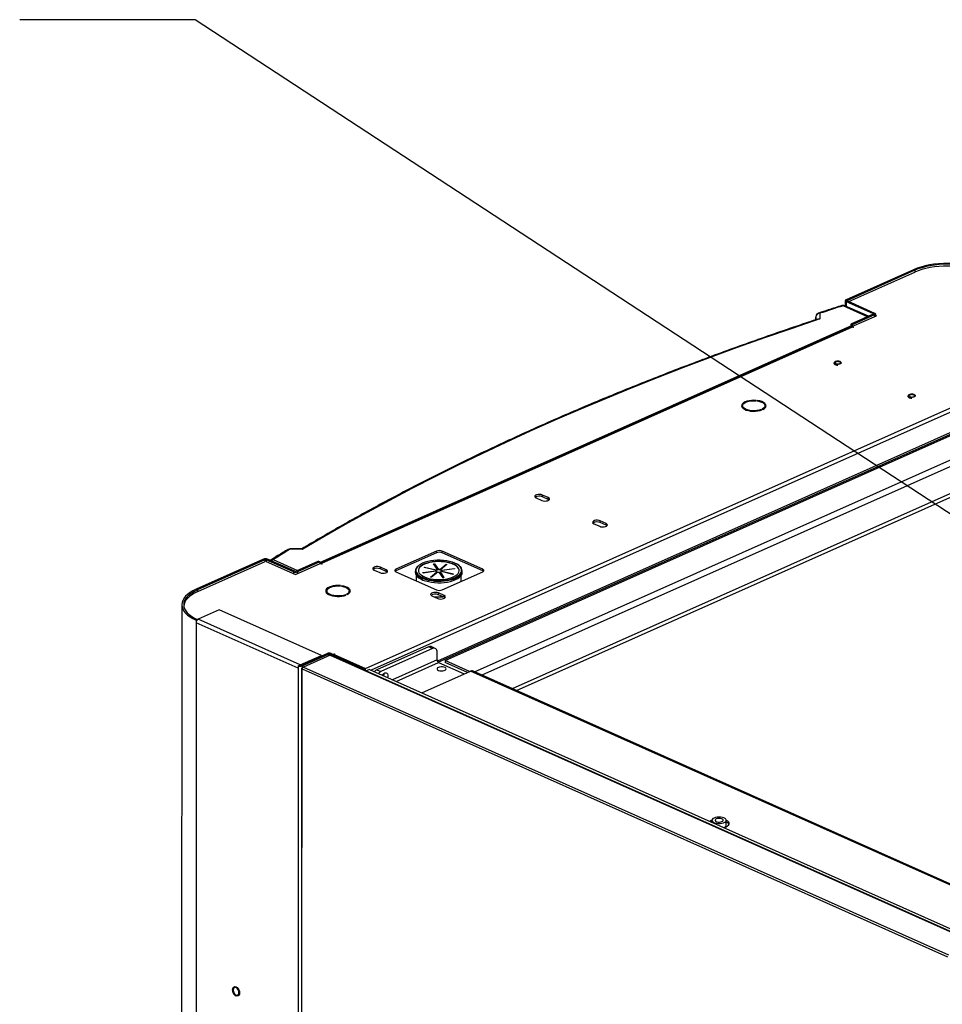
# Model space of a CAD drawing. Extents: x -33 to 247, y 4 to 215.
# Drawn here: x 0 to 29, y 110 to 141 of the extents above; entities that cross this region are included whole.
import ezdxf

# ---------------------------------------------------------------- set-up
doc = ezdxf.new("R2010")
doc.units = 0
doc.header["$MEASUREMENT"] = 0
doc.layers.get('0').update_dxf_attribs({"linetype": 'CONTINUOUS'})
doc.layers.add('TXT', color=7, linetype='CONTINUOUS')
doc.dimstyles.get("Standard").update_dxf_attribs({"dimtxt": 0.18, "dimasz": 0.18, "dimexe": 0.18, "dimexo": 0.0625, "dimgap": 0.09, "dimtad": 0, "dimtih": 1, "dimtoh": 1, "dimdec": 4, "dimzin": 0, "dimtxsty": 'STANDARD', "dimcen": 0.09, "dimazin": 3, "dimtfac": 1, "dimtdec": 4, "dimtofl": 0, "dimtmove": 0, "dimatfit": 3, "dimtolj": 1, "dimtzin": 0})

msp = doc.modelspace()

# ---------------------------------------------------------------- linework, layer by layer
for p, q in [((27.749, 132.764), (25.657, 131.832)), ((27.791, 132.745), (25.699, 131.813)), ((25.741, 131.776), (27.789, 132.688)), ((27.791, 132.745), (27.749, 132.764)), ((27.791, 132.745), (27.791, 132.689)), ((25.63, 131.804), (25.63, 131.641)), ((25.657, 131.832), (25.699, 131.813)), ((25.699, 131.794), (25.657, 131.775)), ((25.657, 131.775), (26.497, 131.4)), ((25.657, 131.775), (25.657, 131.629)), ((25.699, 131.813), (25.699, 131.794)), ((25.699, 131.794), (26.54, 131.419)), ((26.325, 131.305), (25.564, 131.645)), ((26.354, 131.318), (25.616, 131.647)), ((24.715, 131.298), (24.713, 131.211)), ((24.842, 131.41), (24.843, 131.234)), ((26.497, 131.382), (25.8, 131.071)), ((25.838, 130.997), (26.603, 131.337)), ((26.54, 131.363), (25.842, 131.052)), ((26.497, 131.4), (26.54, 131.419)), ((26.497, 131.4), (26.497, 131.382)), ((26.54, 131.363), (26.497, 131.382)), ((26.54, 131.363), (26.54, 131.309)), ((26.566, 131.321), (26.566, 131.391)), ((26.603, 131.337), (26.566, 131.354)), ((9.316, 123.676), (25.8, 131.017)), ((25.802, 130.979), (9.326, 123.641)), ((25.839, 130.978), (9.363, 123.639)), ((25.842, 131.052), (25.8, 131.071)), ((25.8, 131.071), (25.8, 130.978)), ((25.838, 130.997), (25.881, 130.978)), ((25.838, 130.978), (25.838, 130.997)), ((25.86, 130.968), (25.839, 130.978)), ((25.842, 131.052), (25.842, 130.998)), ((25.881, 130.978), (25.86, 130.968)), ((10.729, 120.383), (33.141, 130.366)), ((33.227, 130.266), (10.911, 120.326)), ((31.282, 128.77), (12.967, 120.613)), ((12.993, 120.578), (31.302, 128.733)), ((13.205, 120.627), (31.06, 128.58)), ((22.417, 128.505), (22.447, 128.508)), ((22.457, 128.491), (22.427, 128.487)), ((22.44, 128.54), (22.44, 128.507)), ((22.457, 128.456), (22.457, 128.491)), ((22.86, 128.692), (22.868, 128.706)), ((22.907, 128.701), (22.899, 128.688)), ((22.907, 128.686), (22.907, 128.701)), ((23.044, 128.413), (23.022, 128.423)), ((23.022, 128.405), (23.022, 128.423)), ((23.05, 128.436), (23.073, 128.426)), ((23.139, 128.486), (23.139, 128.54)), ((14.112, 120.278), (31.904, 128.203)), ((32.001, 128.037), (14.346, 120.174)), ((32.001, 127.2), (15.285, 119.755)), ((15.416, 119.696), (32.055, 127.107)), ((16.029, 125.679), (16.208, 125.599)), ((16.407, 125.688), (16.228, 125.768)), ((16.228, 125.714), (16.228, 125.768)), ((16.407, 125.634), (16.228, 125.714)), ((16.407, 125.634), (16.407, 125.688)), ((16.435, 125.616), (16.407, 125.634)), ((17.824, 124.878), (18.004, 124.798)), ((18.203, 124.886), (18.023, 124.966)), ((18.023, 124.913), (18.023, 124.966)), ((18.203, 124.833), (18.023, 124.913)), ((18.203, 124.833), (18.203, 124.886)), ((18.231, 124.815), (18.203, 124.833)), ((8.758, 124.095), (8.391, 124.096)), ((8.786, 124.082), (8.391, 124.083)), ((12.934, 124.025), (11.677, 123.465)), ((12.934, 123.972), (11.677, 123.412)), ((12.934, 123.972), (12.934, 124.025)), ((14.371, 123.464), (13.114, 124.025)), ((13.114, 123.972), (13.114, 124.025)), ((14.371, 123.411), (13.114, 123.972)), ((7.567, 123.775), (5.475, 122.843)), ((7.609, 123.756), (5.517, 122.824)), ((5.524, 122.771), (7.621, 123.705)), ((7.609, 123.756), (7.567, 123.775)), ((7.609, 123.756), (7.609, 123.7)), ((7.694, 123.775), (7.651, 123.756)), ((8.492, 123.381), (7.651, 123.756)), ((7.651, 123.756), (7.651, 123.702)), ((7.651, 123.702), (8.555, 123.299)), ((8.534, 123.4), (7.694, 123.775)), ((7.863, 123.761), (8.625, 123.421)), ((8.555, 123.299), (9.32, 123.639)), ((9.274, 123.71), (8.576, 123.4)), ((9.316, 123.691), (8.618, 123.381)), ((9.274, 123.71), (9.316, 123.691)), ((9.316, 123.691), (9.316, 123.638)), ((9.363, 123.62), (9.32, 123.639)), ((9.363, 123.639), (9.384, 123.63)), ((9.363, 123.62), (9.363, 123.639)), ((9.384, 123.63), (9.363, 123.62)), ((11.378, 123.447), (11.198, 123.527)), ((11.198, 123.474), (11.198, 123.527)), ((12.383, 123.584), (12.373, 123.575)), ((12.554, 123.519), (12.568, 123.531)), ((12.917, 123.432), (12.554, 123.519)), ((12.568, 123.531), (12.931, 123.444)), ((12.568, 123.516), (12.568, 123.531)), ((12.848, 123.632), (12.877, 123.636)), ((12.966, 123.456), (12.848, 123.632)), ((12.877, 123.618), (12.859, 123.616)), ((12.877, 123.636), (12.995, 123.46)), ((12.877, 123.618), (12.877, 123.636)), ((12.995, 123.442), (12.877, 123.618)), ((13.04, 123.458), (13.236, 123.62)), ((13.236, 123.602), (13.04, 123.44)), ((13.263, 123.613), (13.067, 123.451)), ((13.236, 123.62), (13.263, 123.613)), ((13.236, 123.602), (13.236, 123.62)), ((13.246, 123.599), (13.236, 123.602)), ((8.492, 123.381), (8.534, 123.4)), ((8.492, 123.381), (8.492, 123.327)), ((8.576, 123.4), (8.618, 123.381)), ((8.618, 123.381), (8.618, 123.327)), ((10.999, 123.439), (11.178, 123.359)), ((11.377, 123.394), (11.198, 123.474)), ((11.377, 123.394), (11.378, 123.447)), ((11.405, 123.376), (11.377, 123.394)), ((11.677, 123.412), (11.677, 123.465)), ((11.677, 123.385), (12.934, 122.824)), ((12.278, 123.408), (12.278, 123.37)), ((12.31, 123.275), (12.309, 123.103)), ((12.517, 123.359), (12.912, 123.412)), ((12.526, 123.346), (12.517, 123.359)), ((12.921, 123.399), (12.526, 123.346)), ((12.753, 123.221), (12.949, 123.383)), ((12.78, 123.215), (12.753, 123.221)), ((12.949, 123.365), (12.77, 123.217)), ((12.976, 123.377), (12.78, 123.215)), ((12.912, 123.412), (12.912, 123.398)), ((12.917, 123.413), (12.917, 123.432)), ((12.931, 123.425), (12.917, 123.429)), ((12.931, 123.444), (12.931, 123.425)), ((12.949, 123.383), (12.949, 123.365)), ((12.966, 123.438), (12.966, 123.456)), ((12.995, 123.46), (12.995, 123.442)), ((13.139, 123.198), (13.021, 123.375)), ((13.04, 123.44), (13.04, 123.458)), ((13.05, 123.379), (13.168, 123.202)), ((13.05, 123.36), (13.05, 123.379)), ((13.157, 123.201), (13.05, 123.36)), ((13.067, 123.451), (13.067, 123.433)), ((13.448, 123.304), (13.085, 123.391)), ((13.095, 123.436), (13.491, 123.488)), ((13.095, 123.418), (13.095, 123.436)), ((13.104, 123.419), (13.095, 123.418)), ((13.099, 123.403), (13.462, 123.316)), ((13.099, 123.388), (13.099, 123.403)), ((13.499, 123.475), (13.104, 123.423)), ((13.104, 123.423), (13.104, 123.412)), ((13.113, 122.824), (14.371, 123.384)), ((13.462, 123.316), (13.448, 123.304)), ((13.491, 123.488), (13.499, 123.475)), ((13.491, 123.474), (13.491, 123.488)), ((13.589, 123.244), (13.632, 123.276)), ((13.706, 123.088), (13.707, 123.275)), ((13.738, 123.369), (13.738, 123.408)), ((14.371, 123.411), (14.371, 123.464)), ((9.947, 122.941), (9.955, 122.955)), ((9.995, 122.95), (9.986, 122.937)), ((9.995, 122.935), (9.995, 122.95)), ((13.135, 123.204), (13.161, 123.201)), ((13.168, 123.202), (13.139, 123.198)), ((5.475, 122.843), (5.517, 122.824)), ((5.517, 122.824), (5.517, 122.768)), ((9.504, 122.754), (9.534, 122.757)), ((9.545, 122.74), (9.514, 122.736)), ((9.527, 122.789), (9.527, 122.756)), ((9.545, 122.705), (9.545, 122.74)), ((10.131, 122.662), (10.109, 122.672)), ((10.109, 122.654), (10.109, 122.672)), ((10.138, 122.685), (10.16, 122.675)), ((10.226, 122.735), (10.226, 122.789)), ((12.795, 122.638), (12.974, 122.557)), ((13.173, 122.646), (12.994, 122.726)), ((12.994, 122.673), (12.994, 122.726)), ((13.173, 122.592), (12.994, 122.673)), ((13.173, 122.592), (13.173, 122.646)), ((5.028, 122.363), (5.006, 53.353)), ((5.095, 122.31), (5.095, 122.301)), ((13.201, 122.575), (13.173, 122.592)), ((6.193, 122.202), (5.538, 121.91)), ((9.362, 120.788), (6.193, 122.202)), ((5.474, 121.802), (5.452, 53.02)), ((5.517, 121.901), (5.474, 121.882)), ((5.474, 121.882), (5.474, 121.802)), ((8.644, 120.388), (5.474, 121.802)), ((5.517, 121.901), (5.517, 121.896)), ((8.707, 120.496), (5.538, 121.91)), ((8.707, 120.496), (9.362, 120.788)), ((8.728, 120.487), (9.542, 120.849)), ((8.77, 120.468), (9.584, 120.831)), ((9.631, 120.797), (8.803, 120.428)), ((9.362, 120.788), (9.362, 120.769)), ((9.584, 120.831), (9.542, 120.849)), ((9.584, 120.831), (9.584, 120.776)), ((9.668, 120.849), (9.626, 120.831)), ((9.626, 120.831), (10.683, 120.359)), ((9.626, 120.831), (9.626, 120.795)), ((9.631, 120.797), (29.665, 111.858)), ((29.685, 111.859), (9.651, 120.798)), ((9.668, 120.849), (10.725, 120.378)), ((9.727, 120.823), (9.757, 120.836)), ((9.749, 120.813), (9.757, 120.817)), ((9.757, 120.836), (9.778, 120.827)), ((9.757, 120.817), (9.757, 120.836)), ((9.778, 120.827), (9.757, 120.817)), ((9.757, 120.817), (10.729, 120.383)), ((12.687, 121.059), (11.085, 120.345)), ((12.816, 121.001), (11.213, 120.288)), ((12.816, 121.001), (12.687, 121.059)), ((12.898, 121.005), (12.77, 121.062)), ((12.959, 120.646), (12.959, 120.883)), ((8.644, 120.468), (8.686, 120.487)), ((8.644, 120.468), (8.644, 120.388)), ((8.707, 120.483), (8.707, 120.496)), ((8.728, 120.487), (8.77, 120.468)), ((8.77, 120.468), (8.77, 120.399)), ((12.959, 120.646), (11.575, 120.03)), ((11.68, 119.983), (13.002, 120.573)), ((13.002, 120.573), (13.801, 120.216)), ((13.205, 120.627), (13.205, 120.573)), ((13.963, 120.289), (13.205, 120.627)), ((13.902, 120.261), (13.205, 120.573)), ((8.644, 120.388), (8.621, 51.458)), ((8.749, 120.382), (8.726, 51.466)), ((8.741, 51.45), (8.764, 120.37)), ((8.764, 120.396), (8.774, 120.401)), ((8.764, 120.396), (8.77, 120.393)), ((8.764, 120.37), (28.806, 111.427)), ((8.803, 120.428), (28.837, 111.49)), ((10.725, 120.378), (10.683, 120.359)), ((10.683, 120.359), (10.683, 120.338)), ((10.721, 120.38), (10.729, 120.383)), ((10.725, 120.378), (10.725, 120.319)), ((10.854, 120.352), (10.753, 120.306)), ((10.854, 120.352), (68.165, 94.781)), ((11.085, 120.345), (11.213, 120.288)), ((12.478, 119.627), (13.995, 120.303)), ((36.981, 110.047), (13.995, 120.303)), ((37.037, 110.049), (14.051, 120.305)), ((21.489, 115.616), (21.478, 115.612)), ((21.489, 115.669), (21.489, 115.607)), ((21.936, 115.514), (21.936, 115.669))]:
    msp.add_line(p, q)
at = {"flags": 128}
for points in [[(29.904, 132.763), (29.793, 132.808), (29.673, 132.848), (29.545, 132.882), (29.41, 132.91), (29.269, 132.933), (29.124, 132.949), (28.976, 132.959), (28.827, 132.962), (28.677, 132.959), (28.529, 132.949), (28.384, 132.933), (28.243, 132.911), (28.108, 132.882), (27.98, 132.848), (27.86, 132.808), (27.749, 132.764)], [(29.795, 132.715), (29.753, 132.731), (29.638, 132.769), (29.515, 132.802), (29.385, 132.829), (29.249, 132.851), (29.11, 132.866), (28.968, 132.876), (28.825, 132.879), (28.681, 132.876), (28.539, 132.867), (28.4, 132.851), (28.264, 132.83), (28.134, 132.802), (28.011, 132.769), (27.896, 132.731), (27.789, 132.688)], [(29.862, 132.744), (29.755, 132.787), (29.64, 132.825), (29.517, 132.858), (29.387, 132.886), (29.252, 132.907), (29.112, 132.923), (28.97, 132.932), (28.827, 132.936), (28.683, 132.933), (28.541, 132.923), (28.402, 132.908), (28.266, 132.886), (28.137, 132.859), (28.013, 132.826), (27.898, 132.788), (27.791, 132.745)], [(25.657, 131.832), (25.646, 131.826), (25.637, 131.819), (25.632, 131.811), (25.63, 131.804), (25.632, 131.796), (25.637, 131.788), (25.646, 131.781), (25.657, 131.775)], [(25.699, 131.813), (25.695, 131.811), (25.693, 131.809), (25.691, 131.806), (25.69, 131.804), (25.691, 131.801), (25.693, 131.799), (25.695, 131.796), (25.699, 131.794)], [(24.843, 131.234), (23.977, 130.943), (23.12, 130.646), (22.273, 130.344), (21.435, 130.037), (20.606, 129.725), (19.788, 129.408), (18.979, 129.086), (18.18, 128.758), (17.392, 128.426), (16.614, 128.089), (15.847, 127.747), (15.09, 127.401), (14.345, 127.05), (13.61, 126.694), (12.886, 126.334), (12.174, 125.969), (11.473, 125.6), (10.784, 125.227), (10.106, 124.85), (9.44, 124.468), (8.786, 124.082)], [(24.715, 131.211), (24.715, 131.264), (24.715, 131.298)], [(26.497, 131.4), (26.501, 131.398), (26.504, 131.396), (26.505, 131.394), (26.506, 131.391), (26.505, 131.388), (26.504, 131.386), (26.501, 131.384), (26.497, 131.382)], [(26.54, 131.419), (26.551, 131.413), (26.559, 131.406), (26.564, 131.399), (26.566, 131.391), (26.564, 131.383), (26.559, 131.376), (26.551, 131.369), (26.54, 131.363)], [(25.475, 129.908), (25.497, 129.893), (25.506, 129.876), (25.501, 129.858), (25.481, 129.843), (25.451, 129.831), (25.413, 129.826), (25.373, 129.827), (25.337, 129.834), (25.309, 129.846), (25.292, 129.863), (25.291, 129.88), (25.303, 129.897), (25.329, 129.911), (25.364, 129.92), (25.403, 129.922), (25.442, 129.918), (25.475, 129.908)], [(25.339, 129.848), (25.366, 129.84), (25.398, 129.837), (25.43, 129.84), (25.456, 129.848), (25.474, 129.86), (25.481, 129.874), (25.474, 129.888), (25.456, 129.9), (25.43, 129.908), (25.398, 129.911), (25.366, 129.908), (25.339, 129.9), (25.321, 129.888), (25.315, 129.874), (25.321, 129.86), (25.339, 129.848)], [(27.773, 128.882), (27.796, 128.868), (27.805, 128.85), (27.799, 128.833), (27.78, 128.817), (27.749, 128.806), (27.712, 128.8), (27.672, 128.801), (27.635, 128.808), (27.607, 128.821), (27.591, 128.837), (27.589, 128.855), (27.602, 128.872), (27.627, 128.885), (27.662, 128.894), (27.702, 128.896), (27.74, 128.892), (27.773, 128.882)], [(27.638, 128.822), (27.665, 128.814), (27.697, 128.811), (27.728, 128.814), (27.755, 128.822), (27.773, 128.834), (27.779, 128.848), (27.773, 128.862), (27.755, 128.874), (27.728, 128.882), (27.697, 128.885), (27.665, 128.882), (27.638, 128.874), (27.62, 128.862), (27.614, 128.848), (27.62, 128.834), (27.638, 128.822)], [(22.868, 128.706), (22.793, 128.71), (22.718, 128.707), (22.645, 128.697), (22.578, 128.681), (22.52, 128.66), (22.472, 128.634), (22.437, 128.604), (22.415, 128.572), (22.408, 128.538), (22.417, 128.505)], [(22.427, 128.487), (22.457, 128.456), (22.501, 128.429), (22.556, 128.406), (22.62, 128.388), (22.691, 128.376), (22.765, 128.37), (22.841, 128.371), (22.914, 128.379), (22.983, 128.393), (23.044, 128.413)], [(22.447, 128.508), (22.44, 128.542), (22.449, 128.576), (22.475, 128.608), (22.517, 128.637), (22.571, 128.661), (22.636, 128.68), (22.708, 128.691), (22.784, 128.695), (22.86, 128.692)], [(23.022, 128.423), (22.959, 128.403), (22.888, 128.39), (22.813, 128.384), (22.736, 128.386), (22.662, 128.395), (22.594, 128.41), (22.536, 128.432), (22.489, 128.46), (22.457, 128.491)], [(22.899, 128.688), (22.969, 128.673), (23.03, 128.653), (23.079, 128.626), (23.115, 128.596), (23.135, 128.563), (23.138, 128.529), (23.124, 128.495), (23.095, 128.464), (23.05, 128.436)], [(23.073, 128.426), (23.117, 128.453), (23.149, 128.484), (23.167, 128.517), (23.17, 128.55), (23.157, 128.584), (23.131, 128.615), (23.09, 128.644), (23.038, 128.668), (22.977, 128.688), (22.907, 128.701)], [(23.137, 128.555), (23.157, 128.53), (23.165, 128.513)], [(23.137, 128.47), (23.138, 128.475), (23.139, 128.486)], [(16.228, 125.768), (16.188, 125.78), (16.14, 125.786), (16.092, 125.784), (16.047, 125.775), (16.013, 125.759), (15.992, 125.74), (15.988, 125.718), (16.001, 125.697), (16.029, 125.679)], [(16.208, 125.599), (16.248, 125.586), (16.295, 125.581), (16.344, 125.583), (16.388, 125.592), (16.423, 125.607), (16.444, 125.627), (16.448, 125.649), (16.435, 125.67), (16.407, 125.688)], [(18.023, 124.966), (17.983, 124.979), (17.936, 124.985), (17.887, 124.983), (17.843, 124.973), (17.809, 124.958), (17.788, 124.938), (17.784, 124.917), (17.796, 124.896), (17.824, 124.878)], [(18.004, 124.798), (18.044, 124.785), (18.091, 124.779), (18.14, 124.781), (18.184, 124.791), (18.219, 124.806), (18.239, 124.826), (18.244, 124.847), (18.231, 124.868), (18.203, 124.886)], [(7.797, 123.755), (7.783, 123.746), (7.775, 123.738)], [(11.198, 123.527), (11.158, 123.54), (11.111, 123.546), (11.062, 123.544), (11.018, 123.535), (10.983, 123.519), (10.962, 123.499), (10.958, 123.478), (10.971, 123.457), (10.999, 123.439)], [(12.401, 123.59), (12.384, 123.577), (12.342, 123.536), (12.314, 123.492), (12.3, 123.448), (12.3, 123.403), (12.315, 123.358), (12.344, 123.315), (12.352, 123.306)], [(13.643, 123.422), (13.64, 123.446), (13.623, 123.488), (13.592, 123.528), (13.549, 123.566), (13.493, 123.6), (13.427, 123.63), (13.351, 123.656), (13.267, 123.676), (13.178, 123.69), (13.085, 123.698), (12.99, 123.7), (12.896, 123.696), (12.804, 123.685), (12.717, 123.669), (12.636, 123.647), (12.563, 123.619), (12.501, 123.588), (12.449, 123.552), (12.411, 123.513), (12.385, 123.473), (12.374, 123.431), (12.373, 123.422)], [(13.567, 123.292), (13.606, 123.33), (13.631, 123.371), (13.642, 123.413), (13.64, 123.455), (13.623, 123.497), (13.592, 123.537), (13.549, 123.575), (13.493, 123.609), (13.427, 123.639), (13.351, 123.665), (13.267, 123.685), (13.178, 123.699), (13.085, 123.707), (12.99, 123.709), (12.896, 123.705), (12.804, 123.695), (12.717, 123.678), (12.636, 123.656), (12.563, 123.629), (12.501, 123.597), (12.449, 123.561), (12.411, 123.523), (12.385, 123.482), (12.374, 123.44), (12.376, 123.397), (12.393, 123.356), (12.424, 123.316), (12.467, 123.278), (12.523, 123.244), (12.59, 123.214), (12.665, 123.188), (12.749, 123.168), (12.838, 123.154), (12.931, 123.145), (13.026, 123.143), (13.12, 123.148), (13.212, 123.158), (13.3, 123.175), (13.38, 123.197), (13.453, 123.224), (13.516, 123.256), (13.567, 123.292)], [(13.584, 123.611), (13.574, 123.617), (13.508, 123.651), (13.431, 123.68), (13.345, 123.705), (13.253, 123.723), (13.156, 123.736), (13.056, 123.742), (12.954, 123.742), (12.854, 123.735), (12.757, 123.722), (12.665, 123.704), (12.58, 123.679), (12.504, 123.649), (12.438, 123.615), (12.401, 123.59)], [(13.632, 123.276), (13.674, 123.317), (13.702, 123.36), (13.716, 123.405), (13.716, 123.45), (13.701, 123.495), (13.672, 123.538), (13.629, 123.579), (13.584, 123.611)], [(11.178, 123.359), (11.218, 123.346), (11.266, 123.34), (11.314, 123.342), (11.359, 123.352), (11.393, 123.367), (11.414, 123.387), (11.418, 123.408), (11.406, 123.429), (11.378, 123.447)], [(11.677, 123.465), (11.661, 123.457), (11.649, 123.447), (11.642, 123.436), (11.64, 123.425), (11.642, 123.414), (11.649, 123.404), (11.661, 123.394), (11.677, 123.385)], [(11.677, 123.412), (11.661, 123.403), (11.655, 123.398)], [(12.278, 123.37), (12.285, 123.327), (12.305, 123.282), (12.339, 123.239), (12.386, 123.199), (12.446, 123.162), (12.516, 123.129), (12.596, 123.101), (12.684, 123.078), (12.778, 123.061), (12.877, 123.05), (12.978, 123.044), (13.08, 123.046), (13.18, 123.053), (13.277, 123.067), (13.369, 123.087), (13.454, 123.112), (13.53, 123.142), (13.596, 123.176), (13.65, 123.215)], [(12.352, 123.306), (12.387, 123.274), (12.442, 123.236), (12.509, 123.202), (12.585, 123.172), (12.671, 123.148), (12.763, 123.13), (12.86, 123.117), (12.961, 123.111), (13.062, 123.111), (13.162, 123.118), (13.259, 123.13), (13.351, 123.149), (13.436, 123.174), (13.512, 123.204), (13.578, 123.238), (13.589, 123.244)], [(13.662, 123.263), (13.65, 123.253), (13.596, 123.215), (13.53, 123.18), (13.454, 123.15), (13.369, 123.125), (13.277, 123.106), (13.18, 123.092), (13.08, 123.084), (12.978, 123.083), (12.877, 123.088), (12.778, 123.099), (12.684, 123.117), (12.596, 123.14), (12.516, 123.168), (12.446, 123.201), (12.386, 123.238), (12.365, 123.254)], [(14.371, 123.384), (14.387, 123.393), (14.398, 123.403), (14.406, 123.413), (14.408, 123.424), (14.406, 123.435), (14.398, 123.446), (14.387, 123.456), (14.371, 123.464)], [(14.393, 123.398), (14.387, 123.402), (14.371, 123.411)], [(9.955, 122.955), (9.88, 122.959), (9.805, 122.956), (9.732, 122.946), (9.666, 122.93), (9.607, 122.909), (9.559, 122.883), (9.524, 122.853), (9.502, 122.821), (9.496, 122.787), (9.504, 122.754)], [(9.534, 122.757), (9.527, 122.791), (9.537, 122.825), (9.563, 122.857), (9.604, 122.886), (9.658, 122.91), (9.723, 122.929), (9.795, 122.94), (9.871, 122.944), (9.947, 122.941)], [(9.986, 122.937), (10.056, 122.922), (10.117, 122.902), (10.167, 122.875), (10.202, 122.845), (10.222, 122.812), (10.225, 122.778), (10.212, 122.744), (10.182, 122.713), (10.138, 122.685)], [(10.16, 122.675), (10.205, 122.702), (10.236, 122.733), (10.254, 122.766), (10.257, 122.799), (10.245, 122.833), (10.218, 122.864), (10.178, 122.893), (10.126, 122.917), (10.064, 122.937), (9.995, 122.95)], [(5.475, 122.843), (5.374, 122.793), (5.285, 122.74), (5.208, 122.683), (5.144, 122.623), (5.094, 122.56), (5.058, 122.495), (5.036, 122.429), (5.028, 122.363), (5.036, 122.296), (5.057, 122.23), (5.094, 122.165), (5.144, 122.103), (5.208, 122.042), (5.285, 121.985), (5.374, 121.931), (5.474, 121.882)], [(5.517, 122.824), (5.421, 122.776), (5.335, 122.725), (5.261, 122.67), (5.2, 122.612), (5.151, 122.552), (5.116, 122.49), (5.095, 122.427), (5.088, 122.363), (5.095, 122.299), (5.116, 122.235), (5.151, 122.173), (5.2, 122.113), (5.261, 122.055), (5.335, 122), (5.42, 121.948), (5.517, 121.901)], [(5.524, 122.771), (5.427, 122.724), (5.341, 122.672), (5.268, 122.617), (5.206, 122.56), (5.158, 122.499), (5.123, 122.437), (5.102, 122.374), (5.095, 122.31), (5.095, 122.301)], [(9.514, 122.736), (9.545, 122.705), (9.588, 122.678), (9.643, 122.655), (9.707, 122.637), (9.778, 122.625), (9.852, 122.619), (9.928, 122.62), (10.002, 122.628), (10.07, 122.642), (10.131, 122.662)], [(10.109, 122.672), (10.046, 122.652), (9.976, 122.639), (9.9, 122.633), (9.824, 122.635), (9.75, 122.644), (9.682, 122.659), (9.623, 122.681), (9.577, 122.709), (9.545, 122.74)], [(10.224, 122.804), (10.245, 122.779), (10.253, 122.762)], [(10.224, 122.719), (10.225, 122.724), (10.226, 122.735)], [(12.994, 122.726), (12.954, 122.739), (12.906, 122.744), (12.858, 122.742), (12.814, 122.733), (12.779, 122.718), (12.758, 122.698), (12.754, 122.676), (12.767, 122.655), (12.795, 122.638)], [(12.974, 122.557), (13.014, 122.545), (13.061, 122.539), (13.11, 122.541), (13.154, 122.55), (13.189, 122.566), (13.21, 122.585), (13.214, 122.607), (13.201, 122.628), (13.173, 122.646)], [(12.959, 120.883), (12.957, 120.918), (12.948, 120.948), (12.935, 120.974), (12.917, 120.993), (12.896, 121.006), (12.871, 121.012), (12.844, 121.01), (12.816, 121.001)], [(11.258, 120.171), (11.274, 120.194), (11.304, 120.224), (11.337, 120.242), (11.369, 120.246), (11.397, 120.236), (11.417, 120.212), (11.428, 120.177), (11.428, 120.135), (11.42, 120.099)], [(11.267, 120.167), (11.269, 120.173), (11.275, 120.195)], [(11.3, 120.221), (11.299, 120.192), (11.291, 120.157)], [(12.995, 120.415), (12.968, 120.398), (12.955, 120.378), (12.956, 120.357), (12.973, 120.338), (13.004, 120.322), (13.044, 120.311), (13.09, 120.307), (13.136, 120.31), (13.178, 120.319), (13.211, 120.333), (13.232, 120.352), (13.238, 120.373), (13.228, 120.393), (13.204, 120.411), (13.169, 120.425), (13.125, 120.432), (13.078, 120.433), (13.033, 120.427), (12.995, 120.415)], [(21.489, 115.671), (21.463, 115.658), (21.428, 115.634)], [(21.554, 115.739), (21.52, 115.72), (21.497, 115.697), (21.489, 115.672), (21.494, 115.647), (21.513, 115.624), (21.544, 115.603), (21.586, 115.586), (21.636, 115.575), (21.691, 115.57), (21.747, 115.57), (21.801, 115.577), (21.849, 115.59), (21.889, 115.608), (21.917, 115.629), (21.933, 115.653), (21.935, 115.678), (21.922, 115.702), (21.897, 115.725), (21.86, 115.743), (21.814, 115.757), (21.761, 115.766), (21.705, 115.768), (21.65, 115.764), (21.598, 115.755), (21.554, 115.739)], [(21.622, 115.709), (21.597, 115.693), (21.586, 115.674), (21.589, 115.654), (21.608, 115.636), (21.639, 115.622), (21.679, 115.614), (21.723, 115.612), (21.766, 115.617), (21.802, 115.629), (21.827, 115.645), (21.839, 115.664), (21.835, 115.683), (21.816, 115.701), (21.785, 115.715), (21.745, 115.723), (21.701, 115.725), (21.658, 115.72), (21.622, 115.709)], [(21.935, 115.469), (21.978, 115.493), (22.008, 115.52), (22.025, 115.55), (22.027, 115.581), (22.014, 115.611), (21.987, 115.639), (21.947, 115.664), (21.936, 115.669)], [(21.855, 115.443), (21.881, 115.45), (21.935, 115.469)], [(6.713, 110.219), (6.68, 110.241), (6.649, 110.274), (6.625, 110.315), (6.61, 110.361), (6.605, 110.406), (6.61, 110.446), (6.625, 110.477), (6.65, 110.497), (6.68, 110.503), (6.714, 110.495), (6.747, 110.473), (6.778, 110.44), (6.802, 110.399), (6.817, 110.353), (6.822, 110.308), (6.817, 110.268), (6.802, 110.237), (6.778, 110.217), (6.747, 110.211), (6.713, 110.219)], [(6.803, 110.317), (6.798, 110.358), (6.782, 110.399), (6.758, 110.435), (6.729, 110.462), (6.698, 110.475), (6.669, 110.475), (6.645, 110.46), (6.63, 110.433), (6.624, 110.397), (6.629, 110.356), (6.645, 110.315), (6.669, 110.279), (6.698, 110.252), (6.729, 110.238), (6.758, 110.239), (6.782, 110.254), (6.798, 110.281), (6.803, 110.317)]]:
    msp.add_lwpolyline(points, dxfattribs=at)
for centre, radius, start, end in [((58.615, 28.878), 107.951, 107.82855, 108.23155), ((25.564, 131.531), 0.127, 65.9545, 107.8292), ((25.537, 131.607), 0.0464, 54.2463, 104.7301), ((25.592, 131.59), 0.0615, 67.6537, 117.4326), ((24.842, 131.296), 0.127, 108.2322, 178.6452), ((24.836, 131.289), 0.121, 87.138, 175.3437), ((24.815, 131.371), 0.0476, 54.9822, 105.2079), ((25.818, 130.939), 0.0438, 62.5301, 112.309), ((22.522, 128.471), 0.117, 133.5704, 158.8241), ((16.13, 125.502), 0.233, 65.1992, 123.6055), ((17.926, 124.701), 0.233, 65.1992, 123.6055), ((38.432, 74.194), 58.235, 121.05445, 121.66258), ((8.364, 124.01), 0.0774, 69.1433, 119.4178), ((8.391, 123.969), 0.127, 89.9358, 121.0558), ((8.92, 124.085), 0.529, 178.8272, 180.2701), ((13.024, 123.796), 0.246, 68.5757, 111.3868), ((13.024, 123.743), 0.246, 68.5757, 111.3868), ((7.63, 123.613), 0.173, 68.5757, 111.3868), ((7.63, 123.703), 0.0571, 68.5757, 111.3868), ((7.836, 123.687), 0.0786, 69.5948, 119.9817), ((7.922, 123.64), 0.134, 115.7399, 142.9472), ((9.343, 123.601), 0.0429, 62.2027, 119.4096), ((12.466, 123.409), 0.184, 122.4969, 236.7559), ((13.553, 123.409), 0.182, 306.9117, 55.6911), ((8.555, 123.542), 0.173, 248.5757, 291.3868), ((8.555, 123.453), 0.0571, 248.5757, 291.3868), ((11.1, 123.262), 0.233, 65.1992, 123.6055), ((12.933, 123.417), 0.0215, 138.745, 195.2277), ((12.937, 123.397), 0.0256, 140.9158, 162.7494), ((12.973, 123.459), 0.0798, 229.6113, 252.903), ((12.989, 123.338), 0.12, 101.0623, 118.7637), ((12.989, 123.32), 0.12, 101.0623, 118.7637), ((13.008, 123.585), 0.211, 261.2907, 273.4201), ((13.008, 123.249), 0.211, 81.2907, 93.4201), ((13.008, 123.231), 0.211, 81.2907, 93.4201), ((13.027, 123.496), 0.12, 281.0623, 298.7637), ((13.043, 123.375), 0.0798, 49.6113, 72.903), ((13.043, 123.357), 0.0798, 49.6113, 72.903), ((13.083, 123.417), 0.0215, 318.745, 15.2277), ((13.535, 123.382), 0.204, 304.53, 356.3197), ((9.61, 122.72), 0.117, 133.5655, 158.8238), ((12.896, 122.461), 0.233, 65.1992, 123.6055), ((13.008, 124.151), 1.547, 264.2614, 274.7527), ((13.024, 123.053), 0.246, 248.5757, 291.3868), ((5.607, 121.799), 0.132, 132.7625, 178.8647), ((5.572, 121.836), 0.0822, 114.6818, 132.16), ((12.732, 120.971), 0.0984, 67.6537, 117.4326), ((9.605, 120.688), 0.173, 68.5757, 111.3868), ((9.605, 120.777), 0.0571, 68.5757, 111.3868), ((8.707, 120.629), 0.173, 248.5757, 291.3868), ((8.707, 120.54), 0.0571, 248.5757, 291.3868), ((8.74, 120.423), 0.0801, 114.5737, 129.0774), ((13.044, 120.646), 0.0844, 179.8813, 240.6693), ((11.177, 120.152), 0.214, 115.7103, 142.3582), ((11.306, 120.095), 0.214, 115.7103, 142.3582), ((14.026, 120.244), 0.0663, 67.6537, 117.4326), ((21.877, 115.458), 0.167, 30.235, 69.6191), ((21.852, 115.529), 0.0849, 293.2204, 349.6886)]:
    msp.add_arc(centre, radius, start, end)
for centre, major_axis, ratio, start_param, end_param in [((9.632, 120.752), (0.0193, 0.0459), 0.641872, 6.269082, 6.882684), ((8.799, 120.386), (0.0498, 0.0045), 0.364776, 2.323175, 3.893972), ((8.799, 120.386), (0.0256, 0.043), 0.572463, 0.68058, 2.251377)]:
    msp.add_ellipse(centre, major_axis=major_axis, ratio=ratio, start_param=start_param, end_param=end_param)
for points, knots in [([(25.525, 131.652), (25.383, 131.606), (25.142, 131.528), (24.902, 131.449), (24.802, 131.417)], [0, 0, 0, 0, 0.5865651, 1, 1, 1, 1]), ([(24.776, 131.232), (24.682, 131.2), (24.321, 131.08), (23.699, 130.869), (22.915, 130.596), (22.138, 130.318), (21.369, 130.036), (20.609, 129.749), (19.856, 129.459), (19.112, 129.164), (18.376, 128.864), (17.649, 128.561), (16.931, 128.254), (16.221, 127.942), (15.52, 127.626), (14.829, 127.307), (14.146, 126.983), (13.473, 126.656), (12.809, 126.325), (12.154, 125.99), (11.509, 125.651), (10.874, 125.309), (10.249, 124.963), (9.633, 124.614), (9.135, 124.324), (8.844, 124.151), (8.752, 124.095)], [0, 0, 0, 0, 0.01557, 0.059385, 0.1032, 0.147016, 0.190832, 0.234649, 0.278467, 0.322285, 0.366104, 0.409923, 0.453743, 0.497564, 0.541385, 0.585207, 0.62903, 0.672853, 0.716677, 0.760502, 0.804327, 0.848153, 0.891979, 0.935806, 0.979634, 1, 1, 1, 1]), ([(24.777, 131.231), (24.786, 131.233), (24.806, 131.239), (24.83, 131.237), (24.843, 131.234), (24.843, 131.234)], [0, 0, 0, 0, 0.450691, 0.993512, 1, 1, 1, 1]), ([(25.479, 129.908), (25.474, 129.91), (25.459, 129.916), (25.428, 129.922), (25.389, 129.924), (25.351, 129.92), (25.317, 129.91), (25.293, 129.895), (25.279, 129.877), (25.276, 129.856), (25.286, 129.837), (25.306, 129.822), (25.334, 129.81), (25.367, 129.803), (25.389, 129.803), (25.399, 129.803)], [0, 0, 0, 0, 0.044661, 0.130442, 0.215606, 0.300689, 0.386371, 0.473763, 0.549205, 0.620178, 0.693762, 0.769245, 0.85415, 0.940071, 1, 1, 1, 1]), ([(27.778, 128.882), (27.773, 128.885), (27.758, 128.891), (27.727, 128.897), (27.688, 128.899), (27.649, 128.894), (27.616, 128.884), (27.591, 128.87), (27.577, 128.852), (27.575, 128.83), (27.585, 128.812), (27.604, 128.796), (27.633, 128.785), (27.666, 128.778), (27.688, 128.778), (27.697, 128.778)], [0, 0, 0, 0, 0.044661, 0.130442, 0.215606, 0.300689, 0.386371, 0.473763, 0.549205, 0.620178, 0.693762, 0.769245, 0.85415, 0.940071, 1, 1, 1, 1]), ([(8.326, 124.078), (8.222, 124.015), (8.044, 123.908), (7.869, 123.8), (7.797, 123.755)], [0, 0, 0, 0, 0.586565, 1, 1, 1, 1]), ([(8.758, 124.094), (8.761, 124.094), (8.77, 124.095), (8.779, 124.088), (8.786, 124.082), (8.786, 124.082)], [0, 0, 0, 0, 0.343536, 0.992246, 1, 1, 1, 1]), ([(13.65, 123.57), (13.635, 123.583), (13.62, 123.596), (13.6, 123.607), (13.6, 123.607)], [0, 0, 0, 0, 0.972491, 1, 1, 1, 1]), ([(6.63, 110.3), (6.634, 110.291), (6.646, 110.269), (6.672, 110.239), (6.698, 110.219), (6.714, 110.211), (6.719, 110.209)], [0, 0, 0, 0, 0.2082238, 0.5408009, 0.8755957, 1, 1, 1, 1])]:
    msp.add_open_spline(points, degree=3, knots=knots)

# ---------------------------------------------------------------- leaders
at = {"layer": 'TXT', "color": 7}
msp.add_leader([(49.383, 111.759), (5.443, 140.527), (-0.005, 140.521)], dimstyle='STANDARD', override={"dimscale": 0.9, "dimtxt": 0.1, "dimasz": 4, "dimexe": 0.1}, dxfattribs=at)

doc.saveas('drawing.dxf')
